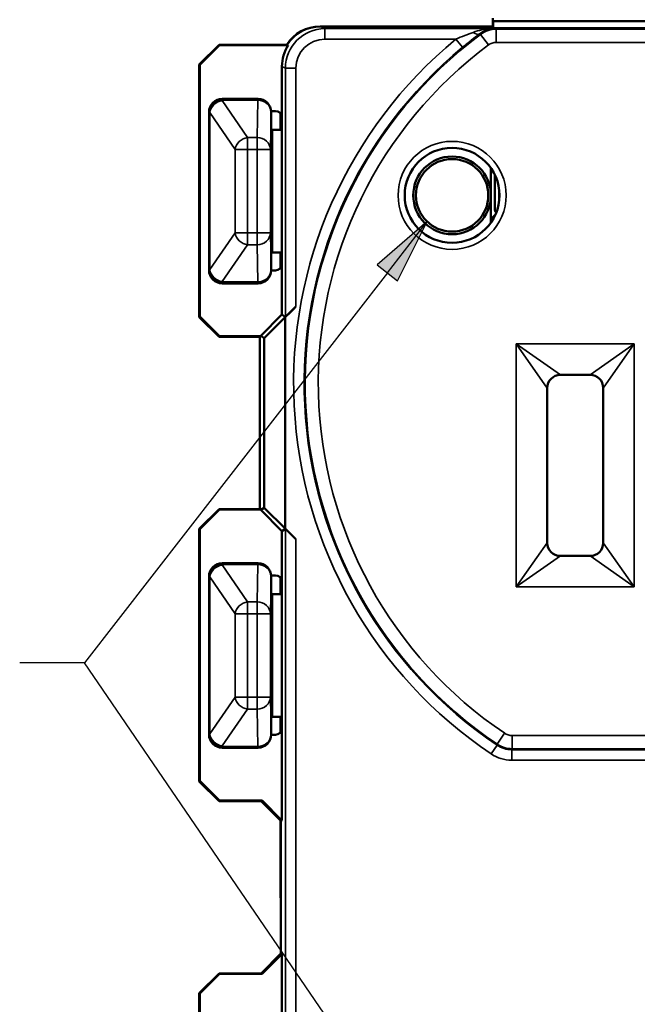
# Model space of a CAD drawing. Units: inches. Extents: x 0 to 17, y 0 to 11.
# Drawn here: x 2 to 2.9, y 6.9 to 8.4 of the extents above; entities that cross this region are included whole.
import ezdxf

# ---------------------------------------------------------------- set-up
doc = ezdxf.new("R2010")
doc.units = ezdxf.units.IN
doc.header["$MEASUREMENT"] = 0
for name, color, linetype, lineweight in [('Symbol (ANSI)', 7, 'Continuous', 25), ('Visible (ANSI)', 7, 'Continuous', 50), ('Visible Narrow (ANSI)', 7, 'Continuous', 35)]:
    doc.layers.add(name, color=color, linetype=linetype, lineweight=lineweight)
doc.layers.add('Viewport2ForCustomObjects_0', color=7, linetype='Continuous')

# ---------------------------------------------------------------- blocks, each defined once
blk = doc.blocks.new('CustomObjectsInViewport2_0')
at = {"layer": 'Visible (ANSI)'}
for p, q in [((-10001.4516, -10001.0284), (-10001.4516, -10001.0365)), ((-10001.7141, -10001.0409), (-10001.4526, -10001.0409)), ((-10001.7134, -10001.0409), (-10001.5093, -10001.0409)), ((-10001.4526, -10001.0409), (-10001.4517, -10001.0409)), ((-10001.4526, -10001.0437), (-10001.4526, -10001.0409)), ((-10001.4526, -10001.0409), (-10001.4517, -10001.0418)), ((-10001.4515, -10001.0332), (-10001.451, -10001.033)), ((-10001.451, -10001.033), (-10001.451, -10001.0437)), ((-10000.7023, -10001.033), (-10001.451, -10001.033)), ((-10000.6469, -10001.0437), (-10001.5064, -10001.0437)), ((-10001.8674, -10001.0687), (-10001.8974, -10001.0987)), ((-10001.8966, -10001.0994), (-10001.8666, -10001.0694)), ((-10001.764, -10001.0687), (-10001.8674, -10001.0687)), ((-10001.8666, -10001.0694), (-10001.8674, -10001.0687)), ((-10001.8666, -10001.0694), (-10001.7625, -10001.0694)), ((-10001.7625, -10001.0694), (-10001.764, -10001.0687)), ((-10001.8974, -10001.0987), (-10001.8974, -10001.4821)), ((-10001.8974, -10001.0987), (-10001.8966, -10001.0994)), ((-10001.8966, -10001.4814), (-10001.8966, -10001.0994)), ((-10001.7719, -10001.1016), (-10001.7719, -10001.1794)), ((-10001.8082, -10001.151), (-10001.8626, -10001.151)), ((-10001.8826, -10001.171), (-10001.8826, -10001.411)), ((-10001.7819, -10001.1694), (-10001.7882, -10001.1694)), ((-10001.7882, -10001.192), (-10001.7882, -10001.171)), ((-10001.7741, -10001.1978), (-10001.7741, -10001.1731)), ((-10001.7719, -10001.1794), (-10001.7719, -10001.4014)), ((-10001.7866, -10001.1978), (-10001.7881, -10001.197)), ((-10001.7866, -10001.1978), (-10001.7741, -10001.1978)), ((-10001.7866, -10001.1978), (-10001.7866, -10001.3842)), ((-10001.4546, -10001.2974), (-10001.4546, -10001.2561)), ((-10001.4489, -10001.3181), (-10001.4489, -10001.2659)), ((-10001.4546, -10001.3387), (-10001.4546, -10001.2974)), ((-10001.7866, -10001.3842), (-10001.7881, -10001.385)), ((-10001.7741, -10001.3842), (-10001.7866, -10001.3842)), ((-10001.7741, -10001.4077), (-10001.7741, -10001.3842)), ((-10001.7882, -10001.411), (-10001.7882, -10001.39)), ((-10001.7719, -10001.4014), (-10001.7719, -10001.4784)), ((-10001.7882, -10001.4114), (-10001.7819, -10001.4114)), ((-10001.8626, -10001.431), (-10001.8082, -10001.431)), ((-10001.7668, -10001.4824), (-10001.7507, -10001.4663)), ((-10001.8966, -10001.4814), (-10001.8974, -10001.4821)), ((-10001.8974, -10001.4821), (-10001.8674, -10001.5121)), ((-10001.8666, -10001.5114), (-10001.8966, -10001.4814)), ((-10001.8042, -10001.5107), (-10001.7719, -10001.4784)), ((-10001.7668, -10001.4824), (-10001.7991, -10001.5142)), ((-10001.7667, -10001.4821), (-10001.7719, -10001.4784)), ((-10001.7668, -10001.8034), (-10001.7668, -10001.4824)), ((-10001.8674, -10001.5121), (-10001.8666, -10001.5114)), ((-10001.8674, -10001.5121), (-10001.8056, -10001.5121)), ((-10001.8042, -10001.5114), (-10001.8666, -10001.5114)), ((-10001.8056, -10001.5121), (-10001.8042, -10001.5114)), ((-10001.8056, -10001.5121), (-10001.8056, -10001.7737)), ((-10001.8042, -10001.5107), (-10001.8042, -10001.5114)), ((-10001.8042, -10001.5107), (-10001.7991, -10001.5142)), ((-10001.7991, -10001.5142), (-10001.7991, -10001.7716)), ((-10001.3491, -10001.5699), (-10001.3041, -10001.5699)), ((-10001.3691, -10001.8249), (-10001.3691, -10001.5899)), ((-10001.2841, -10001.5899), (-10001.2841, -10001.8249)), ((-10001.8674, -10001.7737), (-10001.8974, -10001.8037)), ((-10001.8966, -10001.8044), (-10001.8666, -10001.7744)), ((-10001.8056, -10001.7737), (-10001.8674, -10001.7737)), ((-10001.8666, -10001.7744), (-10001.8674, -10001.7737)), ((-10001.8666, -10001.7744), (-10001.8042, -10001.7744)), ((-10001.8042, -10001.7744), (-10001.8056, -10001.7737)), ((-10001.7991, -10001.7716), (-10001.8042, -10001.7751)), ((-10001.8042, -10001.7744), (-10001.8042, -10001.7751)), ((-10001.7719, -10001.8074), (-10001.8042, -10001.7751)), ((-10001.7991, -10001.7716), (-10001.7668, -10001.8034)), ((-10001.8974, -10001.8037), (-10001.8974, -10002.1871)), ((-10001.8974, -10001.8037), (-10001.8966, -10001.8044)), ((-10001.8966, -10002.1864), (-10001.8966, -10001.8044)), ((-10001.7719, -10001.8074), (-10001.7667, -10001.8037)), ((-10001.7507, -10001.8195), (-10001.7668, -10001.8034)), ((-10001.7719, -10001.8074), (-10001.7719, -10001.8844)), ((-10001.3041, -10001.8449), (-10001.3491, -10001.8449)), ((-10001.8626, -10001.856), (-10001.8082, -10001.856)), ((-10001.8826, -10002.116), (-10001.8826, -10001.876)), ((-10001.7819, -10001.8744), (-10001.7882, -10001.8744)), ((-10001.7882, -10001.876), (-10001.7882, -10001.897)), ((-10001.7741, -10001.9028), (-10001.7741, -10001.8781)), ((-10001.7719, -10001.8844), (-10001.7719, -10002.1064)), ((-10001.7866, -10001.9028), (-10001.7881, -10001.902)), ((-10001.7741, -10001.9028), (-10001.7866, -10001.9028)), ((-10001.7866, -10001.9028), (-10001.7866, -10002.0892)), ((-10001.7866, -10002.0892), (-10001.7881, -10002.09)), ((-10001.7866, -10002.0892), (-10001.7741, -10002.0892)), ((-10001.7741, -10002.1127), (-10001.7741, -10002.0892)), ((-10001.7882, -10002.095), (-10001.7882, -10002.116)), ((-10001.7882, -10002.1164), (-10001.7819, -10002.1164)), ((-10001.7719, -10002.1064), (-10001.7719, -10002.2464)), ((-10001.8082, -10002.136), (-10001.8626, -10002.136)), ((-10001.8966, -10002.1864), (-10001.8974, -10002.1871)), ((-10001.8974, -10002.1871), (-10001.8674, -10002.2171)), ((-10001.8666, -10002.2164), (-10001.8966, -10002.1864)), ((-10001.8674, -10002.2171), (-10001.8666, -10002.2164)), ((-10001.8674, -10002.2171), (-10001.8034, -10002.2171)), ((-10001.8019, -10002.2164), (-10001.8666, -10002.2164)), ((-10001.8019, -10002.2164), (-10001.8034, -10002.2171)), ((-10001.8034, -10002.2171), (-10001.7734, -10002.2471)), ((-10001.7719, -10002.2464), (-10001.8019, -10002.2164)), ((-10001.7741, -10002.3639), (-10001.7741, -10002.2464)), ((-10001.7734, -10002.2471), (-10001.7719, -10002.2464)), ((-10001.7734, -10002.2471), (-10001.7734, -10002.4487)), ((-10001.7741, -10002.3639), (-10001.7734, -10002.3639)), ((-10001.7734, -10002.4487), (-10001.8034, -10002.4787)), ((-10001.7719, -10002.4494), (-10001.7734, -10002.4487)), ((-10001.8019, -10002.4794), (-10001.7719, -10002.4494)), ((-10001.7719, -10002.4494), (-10001.7719, -10002.5894)), ((-10001.8674, -10002.4787), (-10001.8974, -10002.5087)), ((-10001.8966, -10002.5094), (-10001.8666, -10002.4794)), ((-10001.8034, -10002.4787), (-10001.8674, -10002.4787)), ((-10001.8666, -10002.4794), (-10001.8674, -10002.4787)), ((-10001.8666, -10002.4794), (-10001.8019, -10002.4794)), ((-10001.8034, -10002.4787), (-10001.8019, -10002.4794)), ((-10001.8974, -10002.5087), (-10001.8974, -10002.8921)), ((-10001.8974, -10002.5087), (-10001.8966, -10002.5094)), ((-10001.8966, -10002.8914), (-10001.8966, -10002.5094))]:
    blk.add_line(p, q, dxfattribs=at)
for radius in [0.072, 0.059, 0.055]:
    blk.add_circle((-10001.5136, -10001.2974), radius, dxfattribs=at)
for centre, radius, start, end in [((-10001.5093, -10001.0809), 0.04, 68.6345, 90.0005), ((-10001.8626, -10001.171), 0.02, 90.0005, 179.9995), ((-10001.8082, -10001.171), 0.02, 0.0011, 89.9989), ((-10001.7819, -10001.1794), 0.01, 0, 90), ((-10001.7819, -10001.4014), 0.01, 270, 0), ((-10001.8626, -10001.411), 0.02, 180.0011, 269.9989), ((-10001.8626, -10001.876), 0.02, 90.0005, 179.9995), ((-10001.8082, -10001.876), 0.02, 0.0011, 89.9989), ((-10001.7819, -10001.8844), 0.01, 0, 90), ((-10001.8626, -10002.116), 0.02, 180.0005, 269.9995), ((-10001.8082, -10002.116), 0.02, 270.0011, 359.9989), ((-10001.7819, -10002.1064), 0.01, 270, 0)]:
    blk.add_arc(centre, radius, start, end, dxfattribs=at)
at = {"layer": 'Visible (ANSI)', "extrusion": (0, 0, -1)}
for centre, start, end in [((10001.3491, -10001.5899), 0, 90), ((10001.3041, -10001.5899), 90, 180), ((10001.3491, -10001.8249), 270, 0), ((10001.3041, -10001.8249), 180, 270)]:
    blk.add_arc(centre, 0.02, start, end, dxfattribs=at)
for centre, major_axis, ratio, start_param, end_param in [((-10001.7141, -10001.1009), (-0.0424, 0.0424), 0.999981, 6.06509, 7.068574), ((-10001.7119, -10001.1016), (-0.0537, 0.0268), 0.999952, 5.819564, 6.386838), ((-10001.4419, -10001.3181), (-0.00268, -0.00647), 0.99974, 0.324356, 1.178005), ((-10001.7507, -10001.4661), (-0.016, -0.016), 0.007448, 4.719838, 6.281908), ((-10001.7507, -10001.8197), (-0.016, 0.016), 0.007448, 0.001277, 1.563347)]:
    blk.add_ellipse(centre, major_axis=major_axis, ratio=ratio, start_param=start_param, end_param=end_param, dxfattribs=at)
at = {"layer": 'Visible (ANSI)'}
for centre, major_axis, ratio, start_param, end_param in [((-10001.7134, -10001.1009), (-0.0537, 0.0268), 0.999952, 5.176048, 6.179532), ((-10001.4515, -10001.0832), (0, -0.05), 0.008727, 3.145956, 3.800505), ((-10001.7881, -10001.192), (0, -0.005), 0.008727, 4.712389, 6.278822), ((-10001.7881, -10001.39), (0, -0.005), 0.008727, 3.145956, 4.712389), ((-10001.8082, -10001.411), (0.0141, -0.0141), 0.999924, 5.497825, 7.068545), ((-10001.7881, -10001.897), (0, -0.005), 0.008727, 4.712389, 6.278822), ((-10001.7881, -10002.095), (0, -0.005), 0.008727, 3.145956, 4.712389)]:
    blk.add_ellipse(centre, major_axis=major_axis, ratio=ratio, start_param=start_param, end_param=end_param, dxfattribs=at)
at = {"layer": 'Visible Narrow (ANSI)'}
for p, q in [((-10001.7067, -10001.0443), (-10001.7134, -10001.0409)), ((-10001.5093, -10001.0409), (-10001.5065, -10001.0437)), ((-10001.7067, -10001.0443), (-10001.7067, -10001.0603)), ((-10001.4483, -10001.0443), (-10001.7067, -10001.0443)), ((-10000.6468, -10001.0437), (-10001.5065, -10001.0437)), ((-10001.4703, -10001.0531), (-10001.4584, -10001.0691)), ((-10000.7068, -10001.0452), (-10001.4465, -10001.0452)), ((-10001.4465, -10001.0452), (-10001.4465, -10001.0652)), ((-10001.7067, -10001.0603), (-10001.5079, -10001.0603)), ((-10001.5079, -10001.0603), (-10001.4978, -10001.0726)), ((-10001.4465, -10001.0652), (-10000.7068, -10001.0652)), ((-10001.7719, -10001.1016), (-10001.7667, -10001.1043)), ((-10001.7667, -10001.1043), (-10001.7667, -10001.4821)), ((-10001.7667, -10001.1043), (-10001.7507, -10001.1043)), ((-10001.7507, -10001.4663), (-10001.7507, -10001.1043)), ((-10001.8625, -10001.1511), (-10001.8626, -10001.151)), ((-10001.8085, -10001.1511), (-10001.8625, -10001.1511)), ((-10001.8625, -10001.153), (-10001.8625, -10001.1511)), ((-10001.8625, -10001.1536), (-10001.8625, -10001.153)), ((-10001.8625, -10001.153), (-10001.8085, -10001.153)), ((-10001.824, -10001.2096), (-10001.8625, -10001.1536)), ((-10001.8085, -10001.153), (-10001.8095, -10001.2096)), ((-10001.8082, -10001.151), (-10001.8085, -10001.1511)), ((-10001.8085, -10001.153), (-10001.8085, -10001.1511)), ((-10001.8826, -10001.171), (-10001.8825, -10001.1711)), ((-10001.8825, -10001.1711), (-10001.8825, -10001.1718)), ((-10001.8825, -10001.1718), (-10001.8825, -10001.4102)), ((-10001.8825, -10001.1718), (-10001.8816, -10001.1718)), ((-10001.8816, -10001.1718), (-10001.8431, -10001.2278)), ((-10001.8816, -10001.4102), (-10001.8816, -10001.1718)), ((-10001.7895, -10001.2278), (-10001.7885, -10001.1711)), ((-10001.7885, -10001.1711), (-10001.7882, -10001.171)), ((-10001.8095, -10001.2096), (-10001.824, -10001.2096)), ((-10001.824, -10001.2096), (-10001.824, -10001.2278)), ((-10001.8095, -10001.2278), (-10001.8095, -10001.2096)), ((-10001.8431, -10001.2278), (-10001.8431, -10001.3542)), ((-10001.824, -10001.2278), (-10001.8431, -10001.2278)), ((-10001.824, -10001.2278), (-10001.8095, -10001.2278)), ((-10001.824, -10001.3542), (-10001.824, -10001.2278)), ((-10001.7895, -10001.2278), (-10001.8095, -10001.2278)), ((-10001.8095, -10001.2278), (-10001.8095, -10001.3542)), ((-10001.7895, -10001.3542), (-10001.7895, -10001.2278)), ((-10001.4487, -10001.2663), (-10001.4487, -10001.3176)), ((-10001.4427, -10001.3097), (-10001.4427, -10001.2851)), ((-10001.447, -10001.3248), (-10001.4522, -10001.33)), ((-10001.4487, -10001.3176), (-10001.4489, -10001.3181)), ((-10001.4546, -10001.3384), (-10001.4545, -10001.3384)), ((-10001.4522, -10001.33), (-10001.4504, -10001.3318)), ((-10001.8431, -10001.3542), (-10001.8816, -10001.4102)), ((-10001.8431, -10001.3542), (-10001.824, -10001.3542)), ((-10001.8095, -10001.3542), (-10001.824, -10001.3542)), ((-10001.824, -10001.3542), (-10001.824, -10001.3724)), ((-10001.8095, -10001.3542), (-10001.7895, -10001.3542)), ((-10001.8095, -10001.3724), (-10001.8095, -10001.3542)), ((-10001.7885, -10001.4107), (-10001.7895, -10001.3542)), ((-10001.8625, -10001.4284), (-10001.824, -10001.3724)), ((-10001.824, -10001.3724), (-10001.8095, -10001.3724)), ((-10001.8095, -10001.3724), (-10001.8085, -10001.4289)), ((-10001.8825, -10001.4107), (-10001.8826, -10001.411)), ((-10001.8825, -10001.4102), (-10001.8825, -10001.4107)), ((-10001.8816, -10001.4102), (-10001.8825, -10001.4102)), ((-10001.7882, -10001.411), (-10001.7885, -10001.4107)), ((-10001.8626, -10001.431), (-10001.8625, -10001.4307)), ((-10001.8625, -10001.4289), (-10001.8625, -10001.4284)), ((-10001.8085, -10001.4289), (-10001.8625, -10001.4289)), ((-10001.8625, -10001.4307), (-10001.8625, -10001.4289)), ((-10001.8625, -10001.4307), (-10001.8085, -10001.4307)), ((-10001.8085, -10001.4289), (-10001.8085, -10001.4307)), ((-10001.8085, -10001.4307), (-10001.8082, -10001.431)), ((-10001.4161, -10001.5229), (-10001.4161, -10001.8919)), ((-10001.2371, -10001.5229), (-10001.4161, -10001.5229)), ((-10001.3691, -10001.5899), (-10001.4161, -10001.5229)), ((-10001.4161, -10001.5229), (-10001.3491, -10001.5699)), ((-10001.3041, -10001.5699), (-10001.2371, -10001.5229)), ((-10001.2371, -10001.5229), (-10001.2841, -10001.5899)), ((-10001.2371, -10001.8919), (-10001.2371, -10001.5229)), ((-10001.7667, -10001.8037), (-10001.7667, -10003.5926)), ((-10001.7507, -10003.0443), (-10001.7507, -10001.8195)), ((-10001.4161, -10001.8919), (-10001.3691, -10001.8249)), ((-10001.2841, -10001.8249), (-10001.2371, -10001.8919)), ((-10001.3491, -10001.8449), (-10001.4161, -10001.8919)), ((-10001.2371, -10001.8919), (-10001.3041, -10001.8449)), ((-10001.8625, -10001.8561), (-10001.8626, -10001.856)), ((-10001.8085, -10001.8561), (-10001.8625, -10001.8561)), ((-10001.8625, -10001.858), (-10001.8625, -10001.8561)), ((-10001.8625, -10001.858), (-10001.8085, -10001.858)), ((-10001.8625, -10001.8586), (-10001.8625, -10001.858)), ((-10001.824, -10001.9146), (-10001.8625, -10001.8586)), ((-10001.8085, -10001.858), (-10001.8095, -10001.9146)), ((-10001.8082, -10001.856), (-10001.8085, -10001.8561)), ((-10001.8085, -10001.858), (-10001.8085, -10001.8561)), ((-10001.8826, -10001.876), (-10001.8825, -10001.8761)), ((-10001.8825, -10001.8761), (-10001.8825, -10001.8768)), ((-10001.8825, -10001.8768), (-10001.8825, -10002.1152)), ((-10001.8825, -10001.8768), (-10001.8816, -10001.8768)), ((-10001.8816, -10001.8768), (-10001.8431, -10001.9328)), ((-10001.8816, -10002.1152), (-10001.8816, -10001.8768)), ((-10001.7895, -10001.9328), (-10001.7885, -10001.8761)), ((-10001.7885, -10001.8761), (-10001.7882, -10001.876)), ((-10001.4161, -10001.8919), (-10001.2371, -10001.8919)), ((-10001.8095, -10001.9146), (-10001.824, -10001.9146)), ((-10001.824, -10001.9146), (-10001.824, -10001.9328)), ((-10001.8095, -10001.9328), (-10001.8095, -10001.9146)), ((-10001.8431, -10001.9328), (-10001.8431, -10002.0592)), ((-10001.824, -10001.9328), (-10001.8431, -10001.9328)), ((-10001.824, -10001.9328), (-10001.8095, -10001.9328)), ((-10001.824, -10002.0592), (-10001.824, -10001.9328)), ((-10001.7895, -10001.9328), (-10001.8095, -10001.9328)), ((-10001.8095, -10001.9328), (-10001.8095, -10002.0592)), ((-10001.7895, -10002.0592), (-10001.7895, -10001.9328)), ((-10001.8431, -10002.0592), (-10001.8816, -10002.1152)), ((-10001.8431, -10002.0592), (-10001.824, -10002.0592)), ((-10001.8095, -10002.0592), (-10001.824, -10002.0592)), ((-10001.824, -10002.0592), (-10001.824, -10002.0774)), ((-10001.8095, -10002.0592), (-10001.7895, -10002.0592)), ((-10001.8095, -10002.0774), (-10001.8095, -10002.0592)), ((-10001.7885, -10002.1159), (-10001.7895, -10002.0592)), ((-10001.8625, -10002.1334), (-10001.824, -10002.0774)), ((-10001.824, -10002.0774), (-10001.8095, -10002.0774)), ((-10001.8095, -10002.0774), (-10001.8085, -10002.134)), ((-10001.8825, -10002.1159), (-10001.8826, -10002.116)), ((-10001.8825, -10002.1152), (-10001.8825, -10002.1159)), ((-10001.8816, -10002.1152), (-10001.8825, -10002.1152)), ((-10001.7882, -10002.116), (-10001.7885, -10002.1159)), ((-10001.445, -10002.1307), (-10001.4338, -10002.1141)), ((-10000.7307, -10002.1175), (-10001.4226, -10002.1175)), ((-10001.4226, -10002.1375), (-10001.4226, -10002.1175)), ((-10001.8625, -10002.134), (-10001.8625, -10002.1334)), ((-10001.8085, -10002.134), (-10001.8625, -10002.134)), ((-10001.8625, -10002.1359), (-10001.8625, -10002.134)), ((-10001.8085, -10002.134), (-10001.8085, -10002.1359)), ((-10001.4543, -10002.1455), (-10001.4454, -10002.1323)), ((-10001.8626, -10002.136), (-10001.8625, -10002.1359)), ((-10001.8625, -10002.1359), (-10001.8085, -10002.1359)), ((-10001.8085, -10002.1359), (-10001.8082, -10002.136)), ((-10000.7302, -10002.139), (-10001.4231, -10002.139)), ((-10001.4231, -10002.155), (-10001.4231, -10002.139)), ((-10001.4226, -10002.1375), (-10000.7307, -10002.1375)), ((-10001.4231, -10002.155), (-10000.7302, -10002.155))]:
    blk.add_line(p, q, dxfattribs=at)
blk.add_circle((-10001.5136, -10001.2974), 0.082, dxfattribs=at)
for centre, radius, start, end in [((-10001.0766, -10001.5829), 0.6601, 126.6116, 236.0846), ((-10001.0766, -10001.5829), 0.6776, 129.5299, 236.1281), ((-10001.8625, -10001.1711), 0.02, 90, 179.9989), ((-10001.8085, -10001.1711), 0.02, 0, 89.9978), ((-10001.4437, -10001.3384), 0.012, 135.0009, 155.2777), ((-10001.8625, -10001.4107), 0.02, 180, 269.9978), ((-10001.8085, -10001.4107), 0.02, 270, 359.9956), ((-10001.8625, -10001.8761), 0.02, 90, 179.9989), ((-10001.8085, -10001.8761), 0.02, 0, 89.9978), ((-10001.8625, -10002.1159), 0.02, 180, 269.9989), ((-10001.8085, -10002.1159), 0.02, 270, 359.9978)]:
    blk.add_arc(centre, radius, start, end, dxfattribs=at)
at = {"layer": 'Visible Narrow (ANSI)', "extrusion": (0, 0, -1)}
for radius, start, end in [(0.6616, 303.8719, 50.4701), (0.6401, 303.9154, 53.3884)]:
    blk.add_arc((10001.0766, -10001.5829), radius, start, end, dxfattribs=at)
at = {"layer": 'Visible Narrow (ANSI)'}
for centre, major_axis, ratio, start_param, end_param in [((-10001.7067, -10001.1043), (-0.0537, 0.0268), 0.999978, 5.176048, 6.746806), ((-10001.4815, -10001.0395), (0.0096, -0.0128), 0.457242, 5.258679, 6.273373), ((-10001.824, -10001.2278), (-0.0165, -0.0113), 0.872972, 4.171846, 5.616088), ((-10001.8095, -10001.2278), (0.02, -0.0004), 0.908313, 0.020864, 1.58801), ((-10001.4417, -10001.3176), (0.00647, -0.00268), 0.999814, 3.534384, 4.385776), ((-10001.824, -10001.3542), (0.0165, -0.0113), 0.872972, 3.80869, 5.252932), ((-10001.8095, -10001.3542), (0.02, 0.0004), 0.908313, 4.695175, 6.262321), ((-10001.8625, -10001.4102), (-0.02, 0.0002), 0.908334, 0.010433, 1.579404), ((-10001.8625, -10001.4107), (-0.02, 0.0002), 0.908334, 0.010433, 1.579404), ((-10001.8085, -10001.4107), (0.02, 0.0004), 0.908313, 4.695175, 6.262321), ((-10001.824, -10001.9328), (-0.0165, -0.0113), 0.872972, 4.171846, 5.616088), ((-10001.8095, -10001.9328), (0.02, -0.0004), 0.908313, 0.020864, 1.58801), ((-10001.824, -10002.0592), (0.0165, -0.0113), 0.872972, 3.80869, 5.252932), ((-10001.8095, -10002.0592), (0.02, 0.0004), 0.908313, 4.695175, 6.262321), ((-10001.8625, -10002.1152), (-0.02, 0.0002), 0.908334, 0.010433, 1.579404), ((-10001.8625, -10002.1159), (-0.02, 0.0002), 0.908334, 0.010433, 1.579404)]:
    blk.add_ellipse(centre, major_axis=major_axis, ratio=ratio, start_param=start_param, end_param=end_param, dxfattribs=at)
at = {"layer": 'Visible Narrow (ANSI)', "extrusion": (0, 0, -1)}
for centre, major_axis, ratio, start_param, end_param in [((-10001.7067, -10001.1043), (-0.0394, 0.0197), 0.999952, 5.819564, 7.390323), ((-10001.8625, -10001.1711), (-0.02, -0.0002), 0.908334, 0.010433, 1.579404), ((-10001.8625, -10001.1718), (-0.02, -0.0002), 0.908334, 0.010433, 1.579404), ((-10001.8625, -10001.1718), (0.0165, 0.0113), 0.872972, 3.80869, 5.252932), ((-10001.8085, -10001.1711), (0.02, -0.0004), 0.908313, 4.695175, 6.262321), ((-10001.8625, -10001.4102), (-0.0165, 0.0113), 0.872972, 4.171846, 5.616088), ((-10001.8625, -10001.8761), (-0.02, -0.0002), 0.908334, 0.010433, 1.579404), ((-10001.8625, -10001.8768), (-0.02, -0.0002), 0.908334, 0.010433, 1.579404), ((-10001.8625, -10001.8768), (0.0165, 0.0113), 0.872972, 3.80869, 5.252932), ((-10001.8085, -10001.8761), (0.02, -0.0004), 0.908313, 4.695175, 6.262321), ((-10001.8625, -10002.1152), (-0.0165, 0.0113), 0.872972, 4.171846, 5.616088), ((-10001.8085, -10002.1159), (0.02, 0.0004), 0.908313, 0.020864, 1.58801)]:
    blk.add_ellipse(centre, major_axis=major_axis, ratio=ratio, start_param=start_param, end_param=end_param, dxfattribs=at)
at = {"layer": 'Visible Narrow (ANSI)'}
for points, knots in [([(-10001.4815, -10001.0499), (-10001.4856, -10001.0514), (-10001.4899, -10001.053), (-10001.4988, -10001.0565), (-10001.5034, -10001.0584), (-10001.5079, -10001.0603)], [0, 0, 0, 0, 0.04357842, 0.04357842, 0.08840078, 0.08840078, 0.08840078, 0.08840078]), ([(-10001.4978, -10001.0726), (-10001.4933, -10001.0689), (-10001.4889, -10001.0653), (-10001.4802, -10001.0585), (-10001.4759, -10001.0553), (-10001.472, -10001.0523)], [-0.08840078, -0.08840078, -0.08840078, -0.08840078, -0.04357842, -0.04357842, 0, 0, 0, 0]), ([(-10001.4483, -10001.0443), (-10001.455, -10001.0443), (-10001.4618, -10001.0449), (-10001.4729, -10001.0471), (-10001.4774, -10001.0483), (-10001.4815, -10001.0499)], [-0.1092789, -0.1092789, -0.1092789, -0.1092789, -0.0447922, -0.0447922, 0, 0, 0, 0]), ([(-10001.472, -10001.0523), (-10001.469, -10001.05), (-10001.4658, -10001.0483), (-10001.4579, -10001.0452), (-10001.4531, -10001.0443), (-10001.4483, -10001.0443)], [0, 0, 0, 0, 0.0447922, 0.0447922, 0.1092789, 0.1092789, 0.1092789, 0.1092789]), ([(-10001.472, -10001.0523), (-10001.4717, -10001.0524), (-10001.4714, -10001.0526), (-10001.4711, -10001.0527), (-10001.4709, -10001.0528), (-10001.4707, -10001.0529), (-10001.4704, -10001.053), (-10001.4704, -10001.053), (-10001.4703, -10001.0531)], [2.1112891, 2.1112891, 2.1112891, 2.1112891, 2.3617944, 2.3617944, 2.3617944, 2.5474864, 2.5474864, 2.5812044, 2.5812044, 2.5812044, 2.5812044]), ([(-10001.4465, -10001.0452), (-10001.4507, -10001.0452), (-10001.455, -10001.0459), (-10001.4631, -10001.0485), (-10001.4669, -10001.0505), (-10001.4703, -10001.0531)], [-0.03246097, -0.03246097, -0.03246097, -0.03246097, -0.01623037, -0.01623037, 0, 0, 0, 0]), ([(-10001.4465, -10001.0452), (-10001.4465, -10001.0451), (-10001.4465, -10001.0451), (-10001.4468, -10001.045), (-10001.447, -10001.0449), (-10001.4472, -10001.0448), (-10001.4475, -10001.0446), (-10001.4478, -10001.0445), (-10001.4481, -10001.0443)], [-2.581426, -2.581426, -2.581426, -2.581426, -2.5474864, -2.5474864, -2.3617944, -2.3617944, -2.3617944, -2.0909609, -2.0909609, -2.0909609, -2.0909609]), ([(-10001.4584, -10001.0691), (-10001.4567, -10001.0678), (-10001.4548, -10001.0668), (-10001.4507, -10001.0655), (-10001.4486, -10001.0652), (-10001.4465, -10001.0652)], [0, 0, 0, 0, 0.01623037, 0.01623037, 0.03246097, 0.03246097, 0.03246097, 0.03246097]), ([(-10001.4226, -10002.1175), (-10001.4246, -10002.1175), (-10001.4266, -10002.1172), (-10001.4304, -10002.116), (-10001.4322, -10002.1152), (-10001.4338, -10002.1141)], [0, 0, 0, 0, 0.01503433, 0.01503433, 0.03006867, 0.03006867, 0.03006867, 0.03006867]), ([(-10001.445, -10002.1307), (-10001.445, -10002.1307), (-10001.445, -10002.1308), (-10001.445, -10002.131), (-10001.4451, -10002.1312), (-10001.4452, -10002.1315), (-10001.4452, -10002.1317), (-10001.4453, -10002.1319), (-10001.4454, -10002.1321), (-10001.4454, -10002.1322), (-10001.4454, -10002.1323)], [0.151963, 0.151963, 0.151963, 0.151963, 0.186014, 0.186014, 0.3720281, 0.3720281, 0.3720281, 0.5581395, 0.5581395, 0.6023597, 0.6023597, 0.6023597, 0.6023597]), ([(-10001.4231, -10002.139), (-10001.427, -10002.139), (-10001.431, -10002.1385), (-10001.4385, -10002.1362), (-10001.4421, -10002.1344), (-10001.4454, -10002.1323)], [-0.08408425, -0.08408425, -0.08408425, -0.08408425, -0.04204213, -0.04204213, 0, 0, 0, 0]), ([(-10001.445, -10002.1307), (-10001.4417, -10002.1329), (-10001.4381, -10002.1346), (-10001.4305, -10002.1369), (-10001.4266, -10002.1375), (-10001.4226, -10002.1375)], [-0.03006867, -0.03006867, -0.03006867, -0.03006867, -0.01503433, -0.01503433, 0, 0, 0, 0]), ([(-10001.4543, -10002.1455), (-10001.4497, -10002.1486), (-10001.4447, -10002.151), (-10001.4341, -10002.1542), (-10001.4286, -10002.155), (-10001.4231, -10002.155)], [0, 0, 0, 0, 0.04204213, 0.04204213, 0.08408425, 0.08408425, 0.08408425, 0.08408425]), ([(-10001.4231, -10002.139), (-10001.4231, -10002.139), (-10001.4231, -10002.1389), (-10001.423, -10002.1387), (-10001.4229, -10002.1385), (-10001.4229, -10002.1382), (-10001.4228, -10002.138), (-10001.4227, -10002.1378), (-10001.4227, -10002.1376), (-10001.4226, -10002.1375), (-10001.4226, -10002.1375)], [-0.6023597, -0.6023597, -0.6023597, -0.6023597, -0.5581395, -0.5581395, -0.3720281, -0.3720281, -0.3720281, -0.186014, -0.186014, -0.151963, -0.151963, -0.151963, -0.151963])]:
    blk.add_open_spline(points, degree=3, knots=knots, dxfattribs=at)
blk.add_open_spline([(-10001.4483, -10001.0443), (-10001.4482, -10001.0443), (-10001.4482, -10001.0443), (-10001.4481, -10001.0443)], degree=3, dxfattribs=at)

msp = doc.modelspace()

# ---------------------------------------------------------------- linework, layer by layer
at = {"layer": 'Symbol (ANSI)'}
for p, q in [((2.6147, 8.0883), (2.5388, 8.0226)), ((2.5543, 8.0105), (2.6147, 8.0883)), ((2.5699, 7.9985), (2.6147, 8.0883)), ((2.5388, 8.0226), (2.5699, 7.9985)), ((2.5543, 8.0105), (2.0946, 7.4183)), ((2.0946, 7.4183), (1.9961, 7.4183)), ((2.5682, 6.7253), (2.0946, 7.4183))]:
    msp.add_line(p, q, dxfattribs=at)
for points in [[(2.6147, 8.0883), (2.5388, 8.0226), (2.5819, 8.0226)], [(2.5388, 8.0226), (2.5819, 8.0226), (2.5699, 7.9985)]]:
    msp.add_solid(points, dxfattribs=at)

# ---------------------------------------------------------------- block references
at = {"layer": 'Viewport2ForCustomObjects_0'}
msp.add_blockref('CustomObjectsInViewport2_0', (10004.1662, 10009.4256), dxfattribs=at)

doc.saveas('drawing.dxf')
